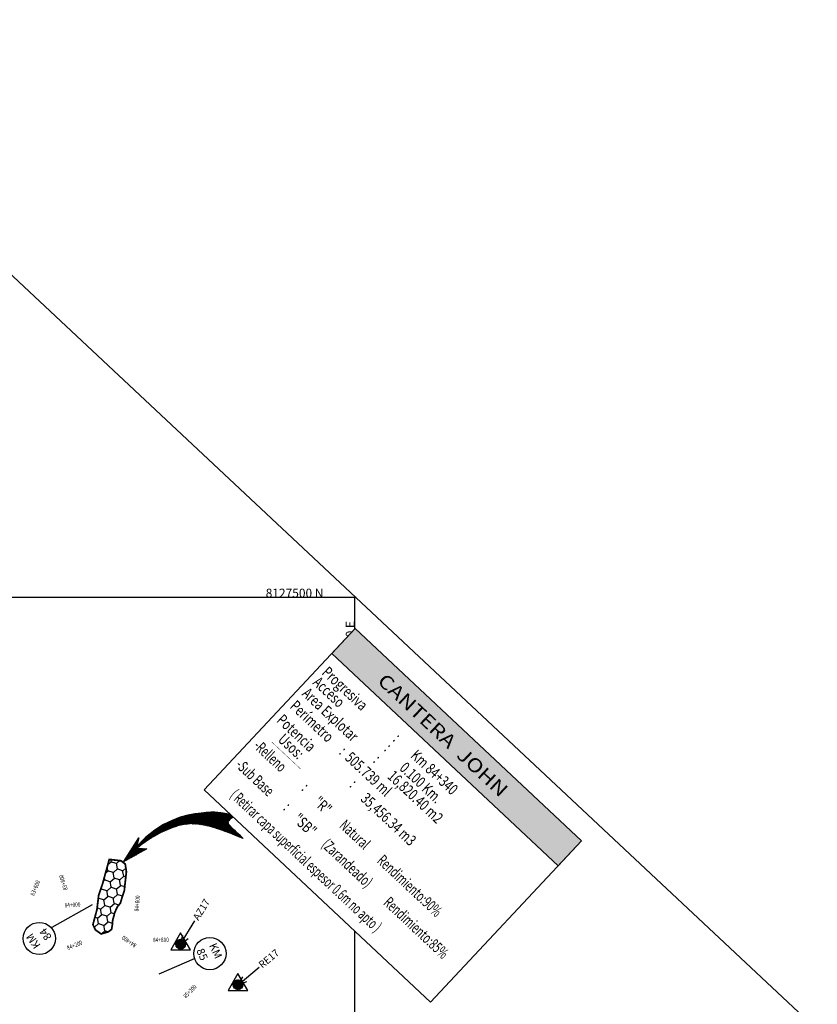
# Model space of a CAD drawing. Units: metres. Extents: x 731516 to 827031, y 8104475 to 8171459.
# Drawn here: x 805588 to 810140, y 8125179 to 8130798 of the extents above; entities that cross this region are included whole.
import ezdxf
from ezdxf.enums import TextEntityAlignment as Align

# ---------------------------------------------------------------- set-up
doc = ezdxf.new("R2010")
doc.units = ezdxf.units.M
doc.set_wipeout_variables(frame=1)
for name, color, linetype in [('1-canteras ed', 7, 'Continuous'), ('1-Kilometraje', 7, 'Continuous'), ('1-Puntos de georeferenciacion', 170, 'Continuous'), ('1-Simbologia hito', 200, 'Continuous'), ('1-Texto Estacado 01', 50, 'Continuous'), ('coordenadas', 254, 'Continuous')]:
    doc.layers.add(name, color=color, linetype=linetype)
doc.layers.add('1-ventanas', color=7, linetype='Continuous', plot=False)
doc.layers.add('TEXTO', color=7, linetype='Continuous', lineweight=25)
doc.styles.add('comic', font='comic.TTF')
doc.styles.add('ROMANS', font='ROMANS', dxfattribs={"height": 50})
doc.styles.add('SIMPLEX', font='simplex.shx')
doc.styles.get("Standard").update_dxf_attribs({"font": 'ARIAL.TTF'})

# ---------------------------------------------------------------- blocks, each defined once
blk = doc.blocks.new('A$C5918615E')
h = blk.add_hatch()
h.set_pattern_fill('ANSI31', color=252, scale=0.1, style=0)
h.paths.add_polyline_path([(69.5, 67.3), (79.3, 68.1), (90.9, 68.5), (104.6, 68.4), (101, 69.9), (97.7, 71.1), (94.6, 72.2), (91.8, 73.2), (89.4, 74.1), (87.3, 75.1), (85.7, 76), (84.7, 77), (84.1, 78.1), (84, 79.3), (84.3, 80.5), (84.7, 81.7), (85.3, 82.8), (85.9, 83.8), (86.4, 84.7), (86.7, 85.4), (86.7, 85.9), (86.4, 86.2), (85.9, 86.4), (85, 86.3), (83.9, 86.2), (82.7, 86), (81.2, 85.7), (79.5, 85.4), (77.7, 85.1), (75.6, 84.7), (73.2, 84.1), (70.5, 83.3), (67.4, 82.2), (63.7, 80.7), (59.4, 78.7), (54.6, 76.1), (49, 72.9), (42.9, 68.9), (36.5, 64), (30, 57.9), (23.4, 50.5), (17.2, 41.7), (11.3, 31.2), (6.1, 18.9), (5.1, 28.2), (0, 0), (16.8, 21), (7.5, 17.8), (9.9, 22.4), (12.8, 27.2), (16.1, 32.1), (19.9, 37.1), (23.9, 42.1), (28.3, 46.8), (32.9, 51.3), (37.7, 55.3), (42.7, 58.7), (48, 61.7), (54.1, 64), (61.2, 65.9)])
at = {"color": 252, "flags": 128}
for points in [[(104.6, 68.4), (101, 69.9), (97.7, 71.1), (94.6, 72.2), (91.8, 73.2), (89.4, 74.1), (87.3, 75.1), (85.7, 76), (84.7, 77), (84.1, 78.1), (84, 79.3), (84.3, 80.5), (84.7, 81.7), (85.3, 82.8), (85.9, 83.8), (86.4, 84.7), (86.7, 85.4), (86.7, 85.9), (86.4, 86.2), (85.9, 86.4), (85, 86.3), (83.9, 86.2), (82.7, 86), (81.2, 85.7), (79.5, 85.4), (77.7, 85.1), (75.6, 84.7), (73.2, 84.1), (70.5, 83.3), (67.4, 82.2), (63.7, 80.7), (59.4, 78.7), (54.6, 76.1), (49, 72.9), (42.9, 68.9), (36.5, 64), (30, 57.9), (23.4, 50.5), (17.2, 41.7), (11.3, 31.2), (6.1, 18.9)], [(104.6, 68.4), (90.9, 68.5), (79.3, 68.1), (69.5, 67.3), (61.2, 65.9), (54.1, 64), (48, 61.7), (42.7, 58.7), (37.7, 55.3), (32.9, 51.3), (28.3, 46.8), (23.9, 42.1), (19.9, 37.1), (16.1, 32.1), (12.8, 27.2), (9.9, 22.4), (7.5, 17.8)], [(7.5, 17.8), (16.8, 21), (0, 0), (5.1, 28.2), (6.1, 18.9)]]:
    blk.add_lwpolyline(points, dxfattribs=at)
blk = doc.blocks.new('ALK')
for points in [[(0, 0), (0, 223.7)], [(0, 0), (-23.4, 71.1)], [(0, 0), (26.5, 72.1)]]:
    blk.add_lwpolyline(points)
blk.add_attdef('ED', (25.8, 236.1), '', height=58.6, rotation=90)
blk = doc.blocks.new('A$C6FCC66CC')
at = {"layer": '1-Simbologia hito'}
h = blk.add_hatch(dxfattribs=at)
h.set_pattern_fill('ANSI31', color=256, scale=0.7, style=0)
h.set_pattern_definition([(45, (-755977.0203, -8155418.35), (-1.5715448212, 1.5715448212), [])])
h.paths.add_polyline_path([(35.1, 39.9, 1), (103.9, 39.9, 1)])
blk.add_lwpolyline([(138.3, 0), (69.2, 119.8), (0, 0)], close=True, dxfattribs=at)
blk.add_circle((69.5, 39.9), 34.4, dxfattribs=at)

msp = doc.modelspace()

# ---------------------------------------------------------------- hatches: boundary and pattern name
at = {"layer": '1-canteras ed'}
h = msp.add_hatch(dxfattribs=at)
h.set_pattern_fill('HONEY', color=256, scale=10, angle=40.8502, style=0)
h.set_pattern_definition([(40.8501751, (3093011.166, 285815.373), (18.03975421, 51.94953712), [31.75, -63.5]), (160.8501751, (3093011.166, 285815.373), (-54.00949596, -10.35188314), [31.75, -63.5]), (100.8501751, (3093011.166, 285815.373), (-35.969741755, 41.59765398), [-63.5, 31.75])])
h.paths.add_polyline_path([(806061.8, 8125869.5), (806038.6, 8125800.8), (806028.9, 8125719.8), (806006, 8125634.1), (806020.3, 8125603.8), (806053, 8125580.8), (806094.7, 8125593.4), (806112.6, 8125607), (806117.7, 8125636.6), (806118, 8125651.6), (806119.8, 8125663), (806126, 8125684.6), (806128.9, 8125698.5), (806138.7, 8125721.6), (806147.1, 8125737.7), (806162.8, 8125756.8), (806172.2, 8125788.6), (806185.3, 8125828.7), (806189, 8125864.9), (806196.9, 8125936.2), (806190.4, 8125979.7), (806166.4, 8125998.4), (806099.2, 8126006.1)])

# ---------------------------------------------------------------- linework, layer by layer
at = {"layer": '1-canteras ed', "color": 32, "const_width": 10}
msp.add_lwpolyline([(806053, 8125580.8), (806020.3, 8125603.8), (806006, 8125634.1), (806028.9, 8125719.8), (806038.6, 8125800.8), (806061.8, 8125869.5), (806099.2, 8126006.1), (806166.4, 8125998.4), (806190.4, 8125979.7), (806196.9, 8125936.2), (806189, 8125864.9), (806185.3, 8125828.7), (806172.2, 8125788.6), (806162.8, 8125756.8), (806147.1, 8125737.7), (806138.7, 8125721.6), (806128.9, 8125698.5), (806126, 8125684.6), (806119.8, 8125663), (806118, 8125651.6), (806117.7, 8125636.6), (806112.6, 8125607), (806094.7, 8125593.4)], close=True, dxfattribs=at)
at = {"layer": '1-Kilometraje'}
for p, q in [((806001.3, 8125746.7), (805771.5, 8125617.7)), ((806384.6, 8125353.4), (806586, 8125440.1))]:
    msp.add_line(p, q, dxfattribs=at)
for centre in [(805699.9, 8125554.8), (806673.4, 8125468.7)]:
    msp.add_circle(centre, 92, dxfattribs=at)
at = {"layer": '1-ventanas'}
msp.add_line((827005.1, 8109243), (803985.7, 8130797.9), dxfattribs=at)
at = {"layer": 'coordenadas', "color": 8}
for p, q in [((807507.7, 8127500), (794936.6, 8127500)), ((807500, 8118557.7), (807500, 8127507.2))]:
    msp.add_line(p, q, dxfattribs=at)

# ---------------------------------------------------------------- block references
at = {"xscale": 5.545940398656619, "yscale": 5.545940400799736, "zscale": 5.545940400000001, "rotation": 337.7960547571107}
msp.add_blockref('A$C5918615E', (806183, 8125994.2), dxfattribs=at)
at = {"xscale": 0.8099999999976717, "yscale": 0.8100000000558794, "zscale": 0.81}
msp.add_blockref('A$C6FCC66CC', (806450.2, 8125489.9), dxfattribs=at)

# ---------------------------------------------------------------- texts
at = {"layer": '1-Kilometraje', "linetype": 'Continuous', "lineweight": 0, "style": 'comic'}
for s, rotation, p in [('KM', 124.413, (805720.9, 8125523.6, -712.5)), ('84', 124.413, (805784.7, 8125571.1, -2602.5)), ('KM', 294.2074, (806655.1, 8125510.1, -712.5)), ('85', 294.2074, (806582.2, 8125480.1, -2602.5))]:
    msp.add_text(s, height=45, rotation=rotation, dxfattribs=at).set_placement(p, align=Align.BOTTOM_LEFT)
at = {"layer": '1-Texto Estacado 01', "style": 'SIMPLEX', "width": 0.8}
for s, rotation, p in [('83+800', 108.6924, (805863.6, 8125835.4)), ('83+600', 68.1132, (805671.5, 8125795.7)), ('84+600', 85.5893, (806267.5, 8125708.7)), ('84+000', 2.9566, (805844.7, 8125732.1)), ('84+400', 145.5602, (806257, 8125521.9)), ('84+200', 21.7442, (805863.9, 8125488.2)), ('84+800', 1.1638, (806348.9, 8125533.8)), ('85+200', 46.1425, (806536.8, 8125211.4))]:
    msp.add_text(s, height=25, rotation=rotation, dxfattribs=at).set_placement(p)
at = {"layer": 'coordenadas', "color": 7, "style": 'ROMANS'}
msp.add_text('8127500 N', height=50, dxfattribs=at).set_placement((806992, 8127501))
msp.add_text('807500 E', height=50, rotation=90, dxfattribs=at).set_placement((807499, 8127083.8))
at = {"layer": 'TEXTO', "color": 7, "style": 'SIMPLEX', "oblique": 0, "width": 0.7}
msp.add_text('Usos:', height=70, rotation=313.9895, dxfattribs=at).set_placement((806985.2, 8126737.6))

# ---------------------------------------------------------------- next in the draw order: wipeouts: each hides what was drawn before it
at = {"lineweight": 0}
msp.add_wipeout([(806640.3, 8126402.9), (807501.8, 8127323), (808794.7, 8126112.4), (807933.1, 8125192.3)], dxfattribs=at)

# ---------------------------------------------------------------- next in the draw order: hatches: boundary and pattern name
msp.add_hatch(color=32).paths.add_polyline_path([(808794.7, 8126112.4), (807501.8, 8127323), (807368.5, 8127180.6), (808661.3, 8125970)])

# ---------------------------------------------------------------- next in the draw order: linework, layer by layer
for points in [[(807501.8, 8127323), (808794.7, 8126112.4), (807933.1, 8125192.3), (806640.3, 8126402.9)], [(807368.5, 8127180.6), (808661.3, 8125970), (808794.7, 8126112.4), (807501.8, 8127323)], [(807368.5, 8127180.6), (808661.3, 8125970), (808794.7, 8126112.4), (807501.8, 8127323)]]:
    msp.add_lwpolyline(points, close=True)
msp.add_lwpolyline([(807368.5, 8127180.6), (808661.3, 8125970)])
at = {"const_width": 2}
msp.add_lwpolyline([(807027.1, 8126675.6), (807192, 8126521.2)], dxfattribs=at)

# ---------------------------------------------------------------- next in the draw order: block references
at = {"xscale": 0.8099999999976717, "yscale": 0.8100000000558794, "zscale": 0.81}
msp.add_blockref('A$C6FCC66CC', (806777.6, 8125258.5), dxfattribs=at)
at = {"layer": '1-Puntos de georeferenciacion', "color": 170, "zscale": 0.7}
for p, xscale, yscale, rotation, values in [((806506.5, 8125522.2), 0.7000000000777798, 0.7000000005745619, 328.473992875937, {'ED': 'AZ17'}), ((806833.9, 8125290.8), 0.6999999993549961, 0.7000000000565836, 309.6682725755351, {'ED': 'RE17'})]:
    msp.add_blockref('ALK', p, dxfattribs=dict(at, xscale=xscale, yscale=yscale, rotation=rotation)).add_auto_attribs(values)

# ---------------------------------------------------------------- next in the draw order: texts
at = {"layer": 'TEXTO', "color": 7}
for s, height, rotation, style, oblique, width, p in [('Progresiva  ', 63, 316.8954, 'SIMPLEX', 0, 0.74, (807308, 8127066.2)), ('Acceso    ', 63, 316.8954, 'SIMPLEX', 0, 0.74, (807256.1, 8127009.1)), ('CANTERA  JOHN', 77.912, 316.8378, 'comic', 360, 1.2, (807624.4, 8127016.9)), ('Area Explotar  ', 63, 316.8954, 'SIMPLEX', 0, 0.74, (807194.4, 8126945.5)), ('Perímetro      :  505.739 ml', 63, 316.8954, 'SIMPLEX', 0, 0.74, (807125.7, 8126873.8)), ('Potencia  ', 63, 316.8954, 'SIMPLEX', 0, 0.74, (807050.2, 8126794.2)), ('Usos:                    ', 63, 316.8954, 'SIMPLEX', 0, 0.74, (807057.3, 8126683.6)), (' : ', 63, 316.8954, 'SIMPLEX', 0, 0.74, (807703.7, 8126695.7)), ('-Relleno ', 63, 316.8954, 'SIMPLEX', 0, 0.65, (806917.3, 8126647.5)), (' : ', 63, 316.8954, 'SIMPLEX', 0, 0.74, (807652.8, 8126639.7)), ('Km 84+340', 63, 316.8954, 'SIMPLEX', 0, 0.74, (807814.6, 8126591.9)), (' : ', 63, 316.8954, 'SIMPLEX', 0, 0.74, (807590.3, 8126573.5)), ('-Sub Base ', 63, 316.8954, 'SIMPLEX', 0, 0.65, (806815.1, 8126538.3)), ('0.100 Km.', 63, 316.8954, 'SIMPLEX', 0, 0.74, (807751.2, 8126520.4)), ('16,820.40 m2', 63, 316.8954, 'SIMPLEX', 0, 0.74, (807682.4, 8126473.5)), ('( Retirar capa superficial espesor 0.6m no apto )', 63, 316.8954, 'SIMPLEX', 0, 0.6, (806784.2, 8126366)), (' : ', 63, 316.8954, 'SIMPLEX', 0, 0.74, (807181.5, 8126413.8)), (' : ', 63, 316.8954, 'SIMPLEX', 0, 0.74, (807455.5, 8126433.3)), ('"R"', 63, 316.8954, 'SIMPLEX', 0, 0.74, (807258.6, 8126325.8)), ('35,456.34 m3', 63, 316.8954, 'SIMPLEX', 0, 0.74, (807529.1, 8126345.8)), (' : ', 63, 316.8954, 'SIMPLEX', 0, 0.74, (807077.3, 8126302.4)), ('"SB"', 63, 316.8954, 'SIMPLEX', 0, 0.74, (807143.7, 8126228.5)), (' Natural', 63, 316.8954, 'SIMPLEX', 0, 0.65, (807399.3, 8126201.1)), (' (Zarandeado)', 63, 316.8954, 'SIMPLEX', 0, 0.65, (807297, 8126091.9)), ('Rendimiento:90%%%', 63, 316.8954, 'SIMPLEX', 0, 0.65, (807622.6, 8125992.1)), ('Rendimiento:85%%%', 63, 316.8954, 'SIMPLEX', 0, 0.65, (807659.6, 8125752.9))]:
    msp.add_text(s, height=height, rotation=rotation, dxfattribs=dict(at, style=style, oblique=oblique, width=width)).set_placement(p)

doc.saveas('drawing.dxf')
